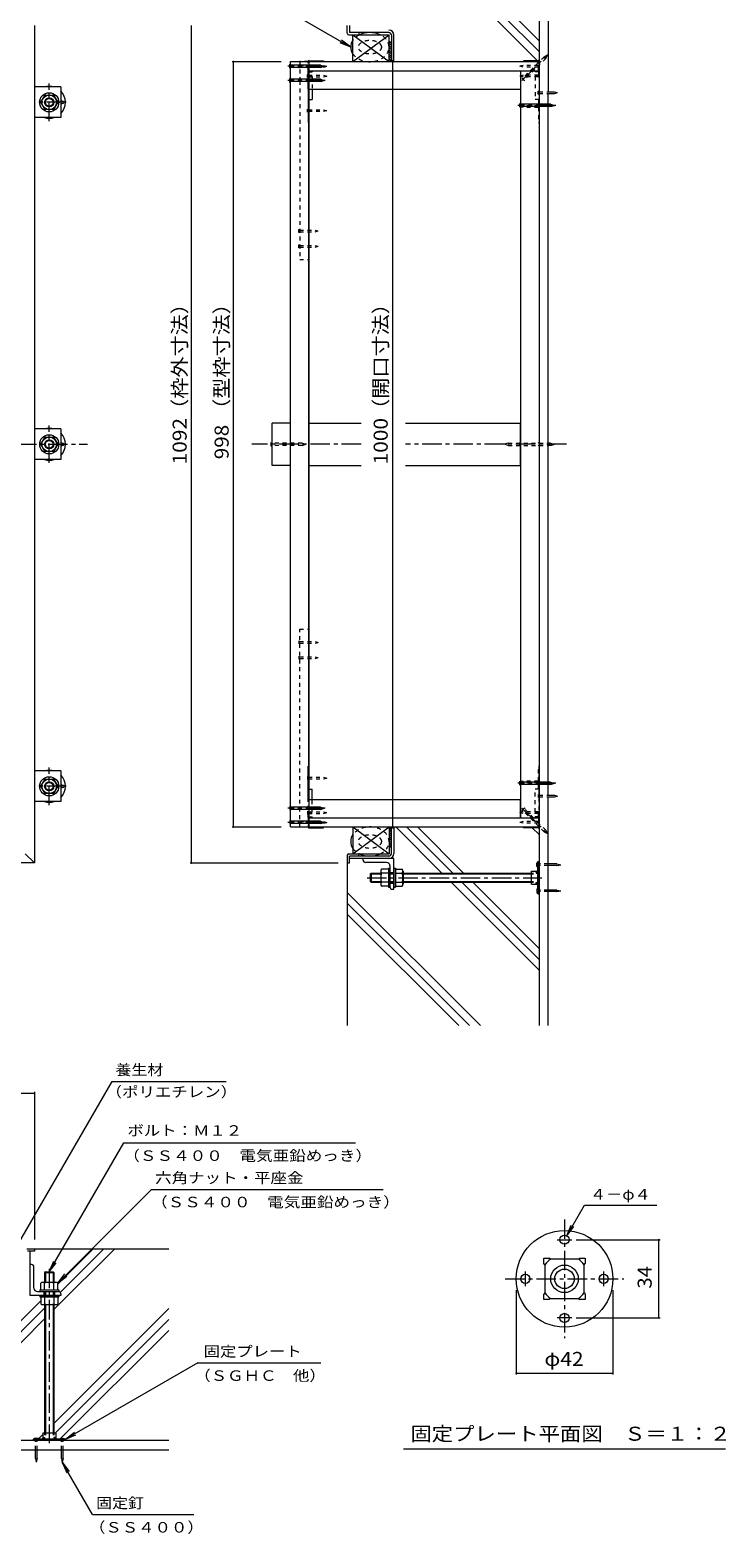
# Model space of a CAD drawing. Units: millimetres. Extents: x -3114 to 3562, y -2750 to 2760.
# Drawn here: x 2050 to 3562, y -2416 to 853 of the extents above; entities that cross this region are included whole.
import ezdxf

# ---------------------------------------------------------------- set-up
doc = ezdxf.new("R2010")
doc.units = ezdxf.units.MM
doc.header["$LTSCALE"] = 10
for name, pattern in [('JWW_CENTER1', [6.773333, 4.233333, -0.846667, 0.846667, -0.846667]), ('JWW_DASHED1', [1.693333, 0.846667, -0.846667]), ('JWW_HOJO', [1.693333, -1.27, 0.423333])]:
    doc.linetypes.add(name, pattern=pattern)
for name, color, linetype in [('1-0ﾚｲﾔ', 7, 'Continuous'), ('1-1ﾚｲﾔ', 7, 'Continuous'), ('1-3ﾚｲﾔ', 7, 'Continuous'), ('1-5ﾚｲﾔ', 7, 'Continuous'), ('1-6ﾚｲﾔ', 7, 'Continuous'), ('1-8', 7, 'Continuous'), ('1-A', 7, 'Continuous'), ('1-B', 7, 'Continuous'), ('1-C', 7, 'Continuous'), ('1-D', 7, 'Continuous'), ('1-E', 7, 'Continuous'), ('1-F', 7, 'Continuous'), ('D-0', 7, 'Continuous'), ('D-4', 7, 'Continuous'), ('D-9', 7, 'Continuous'), ('D-A', 7, 'Continuous')]:
    doc.layers.add(name, color=color, linetype=linetype)
doc.styles.add('ＭＳ ゴシック', font='txt', dxfattribs={"height": 1})

msp = doc.modelspace()

# ---------------------------------------------------------------- linework, layer by layer
at = {"layer": '1-0ﾚｲﾔ', "color": 4, "linetype": 'JWW_CENTER1', "lineweight": 9}
for p, q in [((3157.9, -961.4), (3150.3, -961.4)), ((3157.9, -1018), (3150.3, -1018)), ((2063.4, -2215), (2063.4, -2207.3)), ((2120.1, -2215), (2120.1, -2207.3))]:
    msp.add_line(p, q, dxfattribs=at)
at = {"layer": '1-0ﾚｲﾔ', "color": 4, "linetype": 'Continuous', "lineweight": 9}
for p, q in [((3153.2, -1024.7), (3153.2, -954.7)), ((3153.2, -954.7), (3155.9, -954.7)), ((3155.9, -958), (3153.2, -958)), ((3155.9, -964.7), (3153.2, -964.7)), ((3153.2, -978.9), (3155.9, -978.9)), ((3155.9, -1024.7), (3155.9, -954.7)), ((3153.2, -1000.5), (3155.9, -1000.5)), ((3155.9, -1014.7), (3153.2, -1014.7)), ((3155.9, -1021.4), (3153.2, -1021.4)), ((3153.2, -1024.7), (3155.9, -1024.7)), ((2056.7, -2210.2), (2056.7, -2212.9)), ((2126.7, -2210.2), (2056.7, -2210.2)), ((2126.7, -2212.9), (2056.7, -2212.9)), ((2060.1, -2212.9), (2060.1, -2210.2)), ((2066.7, -2212.9), (2066.7, -2210.2)), ((2080.9, -2210.2), (2080.9, -2212.9)), ((2102.6, -2210.2), (2102.6, -2212.9)), ((2116.7, -2212.9), (2116.7, -2210.2)), ((2123.4, -2212.9), (2123.4, -2210.2)), ((2126.7, -2210.2), (2126.7, -2212.9))]:
    msp.add_line(p, q, dxfattribs=at)
for centre in [(2120.1, 695.6), (2120.1, -47.7), (2120.1, -791)]:
    msp.add_circle(centre, 3.33, dxfattribs=at)
for centre, start, end in [((2091.7, 695.6), 72.2472, 107.7528), ((2091.7, 695.6), 315.5852, 44.4148), ((2091.7, 695.6), 252.2472, 287.7528), ((2091.7, -47.7), 72.2472, 107.7528), ((2091.7, -47.7), 315.5852, 44.4148), ((2091.7, -47.7), 252.2472, 287.7528), ((2091.7, -791), 72.2472, 107.7528), ((2091.7, -791), 315.5852, 44.4148), ((2091.7, -791), 252.2472, 287.7528)]:
    msp.add_arc(centre, 35, start, end, dxfattribs=at)
at = {"layer": '1-1ﾚｲﾔ', "color": 2, "linetype": 'Continuous', "lineweight": 9}
for p, q in [((3155.9, 1215.6), (3155.9, -1311)), ((3175.9, 1215.6), (3175.9, 718.5)), ((2829.7, 847.3), (2744.2, 847.3)), ((2835, 842), (2835, 785.6)), ((2840.4, 785.6), (2840.4, 842)), ((2835, 785.6), (2840.4, 785.6)), ((3175.9, -810.5), (3175.9, 715.1)), ((3175.9, -1311), (3175.9, -813.9)), ((2835, -881), (2840.4, -881)), ((2835, -937.4), (2835, -881)), ((2840.4, -881), (2840.4, -937.4)), ((2829.7, -942.7), (2744.2, -942.7)), ((2829.7, -948), (2744.2, -948)), ((2050.1, -1886.7), (2050.1, -1801.2)), ((2351.4, -2212.9), (-51.9, -2212.9)), ((-51.9, -2232.9), (2351.4, -2232.9))]:
    msp.add_line(p, q, dxfattribs=at)
at = {"layer": '1-1ﾚｲﾔ', "color": 6, "linetype": 'JWW_CENTER1', "lineweight": 9}
for p, q in [((124.9, -47.7), (2174.5, -47.7)), ((2769.2, -47.7), (2531.8, -47.7)), ((3215.5, -47.7), (2865.8, -47.7))]:
    msp.add_line(p, q, dxfattribs=at)
at = {"layer": '1-1ﾚｲﾔ', "color": 2, "linetype": 'Continuous', "lineweight": 9}
for centre, radius, start, end in [((2829.7, 842), 10.7, 0, 90), ((2829.7, 842), 5.33, 0, 90), ((2829.7, -937.4), 5.33, 270, 0), ((2829.7, -937.4), 10.7, 270, 0)]:
    msp.add_arc(centre, radius, start, end, dxfattribs=at)
at = {"layer": '1-3ﾚｲﾔ', "color": 2, "linetype": 'Continuous', "lineweight": 9}
for p, q in [((2059.7, 862.3), (2059.7, -957.7)), ((2039.7, -937.7), (2059.7, -957.7)), ((2059.7, -957.7), (239.7, -957.7))]:
    msp.add_line(p, q, dxfattribs=at)
at = {"layer": '1-3ﾚｲﾔ', "color": 4, "linetype": 'Continuous', "lineweight": 9}
for p, q in [((2739.2, 845.6), (2739.2, 862.3)), ((2744.2, 862.3), (2744.2, 847.3)), ((2742.5, 842.3), (2764.2, 842.3)), ((2764.2, 847.3), (2744.2, 847.3)), ((2764.2, 847.3), (2764.2, 842.3)), ((2739.2, -941), (2739.2, -957.7)), ((2742.5, -937.7), (2764.2, -937.7)), ((2764.2, -942.7), (2744.2, -942.7)), ((2744.2, -957.7), (2744.2, -942.7)), ((2764.2, -942.7), (2764.2, -937.7)), ((2739.2, -957.7), (2744.2, -957.7)), ((2043.1, -1796.2), (2059.7, -1796.2)), ((2059.7, -1796.2), (2059.7, -1801.2)), ((2059.7, -1801.2), (2044.7, -1801.2))]:
    msp.add_line(p, q, dxfattribs=at)
for centre, start, end in [((2742.5, 845.6), 180, 270), ((2742.5, -941), 90, 180)]:
    msp.add_arc(centre, 3.33, start, end, dxfattribs=at)
at = {"layer": '1-5ﾚｲﾔ', "color": 7, "linetype": 'Continuous', "lineweight": 9}
for p, q in [((2446.2, 989.1), (2746.7, 815.6)), ((2746.7, 815.6), (2723.6, 825.2)), ((2746.7, 815.6), (2726.9, 830.9)), ((2227.5, -1432.4), (2013.1, -1803.7)), ((2227.5, -1432.4), (2475.9, -1432.4)), ((2091.7, -1846.2), (2253.5, -1566.1)), ((2253.5, -1566.1), (2757.2, -1566.1)), ((2313.8, -1667), (2110.1, -1870.7)), ((2313.8, -1667), (2816.9, -1667)), ((2091.7, -1846.2), (2101.3, -1823.1)), ((2091.7, -1846.2), (2106.9, -1826.4)), ((2110.1, -1870.7), (2125.3, -1850.9)), ((2110.1, -1870.7), (2129.9, -1855.5)), ((2414.4, -2044.2), (2126.7, -2210.2)), ((2414.4, -2044.2), (2681.8, -2044.2)), ((2126.7, -2210.2), (2146.6, -2195)), ((2126.7, -2210.2), (2149.8, -2200.7)), ((2120.1, -2260.2), (2135.3, -2280.1)), ((2120.1, -2260.2), (2129.6, -2283.3)), ((2185.6, -2373.8), (2120.1, -2260.2)), ((2185.6, -2373.8), (2405.8, -2373.8))]:
    msp.add_line(p, q, dxfattribs=at)
at = {"layer": '1-6ﾚｲﾔ', "color": 6, "linetype": 'Continuous', "lineweight": 9}
for p, q in [((3154.3, 784), (3054, 884.3)), ((3155.9, 806), (3077.6, 884.3)), ((3155.9, 829.6), (3101.1, 884.3)), ((2830, 827.3), (2835, 827.3)), ((2830, 785.6), (2830, 827.3)), ((2835, 818.9), (2830, 823.9)), ((2835, 814.2), (2830, 819.2)), ((2835, 823.6), (2831.3, 827.3)), ((2835, 809.5), (2830, 814.5)), ((2835, 804.7), (2830, 809.7)), ((2835, 800), (2830, 805)), ((2835, 795.3), (2830, 800.3)), ((2835, 790.6), (2830, 795.6)), ((2835, 785.9), (2830, 790.9)), ((2830.6, 785.6), (2830, 786.2)), ((2830, 785.6), (2835, 785.6)), ((2830.6, -881), (2830, -881.6)), ((2830, -881), (2830, -922.7)), ((2830, -881), (2835, -881)), ((2835, -881.3), (2830, -886.3)), ((2944.9, -979.7), (2844.5, -879.4)), ((2968.4, -979.7), (2868.1, -879.4)), ((2992, -979.7), (2891.7, -879.4)), ((3155.9, -896.1), (3141.3, -881.5)), ((2835, -886), (2830, -891)), ((2835, -890.7), (2830, -895.7)), ((2835, -895.4), (2830, -900.4)), ((2835, -900.1), (2830, -905.1)), ((2835, -904.8), (2830, -909.8)), ((2835, -909.6), (2830, -914.6)), ((2835, -914.3), (2830, -919.3)), ((2830, -922.7), (2835, -922.7)), ((2835, -919), (2831.3, -922.7)), ((2739.2, -957.7), (2739.2, -1311)), ((3155.9, -1190.7), (2964.9, -999.7)), ((3155.9, -1167.1), (2988.4, -999.7)), ((3155.9, -1143.6), (3012, -999.7)), ((3028.7, -1311), (2739.2, -1021.5)), ((3005.1, -1311), (2739.2, -1045.1)), ((2981.6, -1311), (2739.2, -1068.7)), ((2059.7, -1796.2), (2351.4, -1796.2)), ((2101.7, -1928.5), (2234, -1796.2)), ((2110.1, -1873), (2186.9, -1796.2)), ((2115.7, -1891), (2210.5, -1796.2)), ((1981.4, -2001.7), (2073.4, -1909.7)), ((1981.4, -2025.3), (2081.7, -1925)), ((2101.7, -2176), (2351.4, -1926.3)), ((1981.4, -2048.9), (2081.7, -1948.5)), ((2104.4, -2196.9), (2351.4, -1949.9)), ((2116.3, -2208.6), (2351.4, -1973.5)), ((2067.6, -2210.2), (2077.6, -2200.2)), ((2080.8, -2196.9), (2081.7, -2196))]:
    msp.add_line(p, q, dxfattribs=at)
for centre, start_param, end_param in [((2788.4, 815.6), 2.646659, 3.636527), ((2788.4, 815.6), 1.001175, 2.140418), ((2788.4, -911), 2.646659, 3.636527), ((2788.4, -911), 4.142768, 5.28201)]:
    msp.add_ellipse(centre, major_axis=(41.7, 0), ratio=0.76, start_param=start_param, end_param=end_param, dxfattribs=at)
at = {"layer": '1-6ﾚｲﾔ', "color": 6, "linetype": 'JWW_DASHED1', "lineweight": 9}
for centre, start_param, end_param in [((2788.4, 815.6), 3.636527, 7.28436), ((2788.4, 815.6), 2.140418, 2.646659), ((2788.4, -911), 5.28201, 8.929844), ((2788.4, -911), 3.636527, 4.142768)]:
    msp.add_ellipse(centre, major_axis=(41.7, 0), ratio=0.76, start_param=start_param, end_param=end_param, dxfattribs=at)
for centre in [(2788.4, 815.6), (2788.4, -911)]:
    msp.add_ellipse(centre, major_axis=(25, 0), ratio=0.6, dxfattribs=at)
at = {"layer": '1-8', "color": 3, "linetype": 'JWW_CENTER1', "lineweight": 9}
for p, q in [((3118.8, 742.8), (3175.5, 799.5)), ((2691.3, 774), (2610, 774)), ((2691.3, 743.1), (2610, 743.1)), ((3192.1, 689), (3110, 689)), ((3192.1, -784.4), (3110, -784.4)), ((2691.3, -838.5), (2610, -838.5)), ((3118.8, -838.2), (3175.5, -894.9)), ((2691.3, -869.4), (2610, -869.4))]:
    msp.add_line(p, q, dxfattribs=at)
at = {"layer": '1-8', "color": 3, "linetype": 'JWW_DASHED1', "lineweight": 9}
for p, q in [((3167, 794.6), (3120.9, 748.4)), ((3170.6, 791), (3124.4, 744.8)), ((3167, 794.6), (3174.5, 798.5)), ((3170.6, 791), (3174.5, 798.5)), ((3124.5, 742.5), (3118.5, 748.5)), ((3118.5, 748.5), (3120.9, 748.4)), ((3124.5, 742.5), (3124.4, 744.8)), ((2574.2, -43.5), (2575.9, -45.2)), ((2574.2, -51.9), (2574.2, -43.5)), ((2574.2, -51.9), (2575.9, -50.2)), ((2641.1, -45.2), (2575.9, -45.2)), ((2641.1, -50.2), (2575.9, -50.2)), ((2641.1, -45.2), (2649.2, -47.7)), ((2641.1, -50.2), (2649.2, -47.7)), ((3089, -45.2), (3080.9, -47.7)), ((3089, -50.2), (3080.9, -47.7)), ((3089, -45.2), (3175.9, -45.2)), ((3089, -50.2), (3175.9, -50.2)), ((3114.2, -43.5), (3115.9, -45.2)), ((3114.2, -51.9), (3114.2, -43.5)), ((3114.2, -51.9), (3115.9, -50.2)), ((3155.9, -43.5), (3154.2, -45.2)), ((3155.9, -51.9), (3154.2, -50.2)), ((3155.9, -43.5), (3155.9, -51.9)), ((3124.5, -837.9), (3118.5, -843.9)), ((3118.5, -843.9), (3120.9, -843.8)), ((3155.9, -878.8), (3120.9, -843.8)), ((3124.5, -837.9), (3124.4, -840.2)), ((3155.9, -871.7), (3124.4, -840.2)), ((3170.6, -886.4), (3155.9, -871.7)), ((3167, -890), (3155.9, -878.8)), ((3167, -890), (3174.5, -893.9)), ((3170.6, -886.4), (3174.5, -893.9)), ((3175.9, -959.7), (3153.2, -959.7)), ((3175.9, -963), (3153.2, -963)), ((3175.9, -1016.4), (3153.2, -1016.4)), ((3175.9, -1019.7), (3153.2, -1019.7)), ((2061.7, -2232.9), (2061.7, -2210.2)), ((2065.1, -2232.9), (2065.1, -2210.2)), ((2118.4, -2232.9), (2118.4, -2210.2)), ((2121.7, -2232.9), (2121.7, -2210.2))]:
    msp.add_line(p, q, dxfattribs=at)
at = {"layer": '1-8', "color": 3, "linetype": 'Continuous', "lineweight": 9}
for p, q in [((2614.2, 769.8), (2614.2, 778.2)), ((2614.2, 778.2), (2615.9, 776.5)), ((2614.2, 769.8), (2615.9, 771.4)), ((2681.1, 776.5), (2615.9, 776.5)), ((2681.1, 771.4), (2615.9, 771.4)), ((2681.1, 776.5), (2689.2, 774)), ((2681.1, 771.4), (2689.2, 774)), ((2614.2, 738.9), (2614.2, 747.3)), ((2614.2, 747.3), (2615.9, 745.7)), ((2614.2, 738.9), (2615.9, 740.6)), ((2681.1, 745.7), (2615.9, 745.7)), ((2681.1, 740.6), (2615.9, 740.6)), ((2681.1, 745.7), (2689.2, 743.1)), ((2681.1, 740.6), (2689.2, 743.1)), ((3114.2, 684.8), (3114.2, 693.2)), ((3114.2, 693.2), (3115.9, 691.5)), ((3114.2, 684.8), (3115.9, 686.4)), ((3181.1, 691.5), (3115.9, 691.5)), ((3181.1, 686.4), (3115.9, 686.4)), ((3181.1, 691.5), (3189.2, 689)), ((3181.1, 686.4), (3189.2, 689)), ((3181.1, -45.2), (3175.9, -45.2)), ((3181.1, -50.2), (3175.9, -50.2)), ((3181.1, -45.2), (3189.2, -47.7)), ((3181.1, -50.2), (3189.2, -47.7)), ((3114.2, -788.6), (3114.2, -780.2)), ((3114.2, -780.2), (3115.9, -781.8)), ((3181.1, -781.8), (3115.9, -781.8)), ((3181.1, -781.8), (3189.2, -784.4)), ((3181.1, -786.9), (3189.2, -784.4)), ((3114.2, -788.6), (3115.9, -786.9)), ((3181.1, -786.9), (3115.9, -786.9)), ((2614.2, -834.3), (2614.2, -842.7)), ((2614.2, -834.3), (2615.9, -836)), ((2614.2, -842.7), (2615.9, -841.1)), ((2681.1, -836), (2615.9, -836)), ((2681.1, -841.1), (2615.9, -841.1)), ((2681.1, -836), (2689.2, -838.5)), ((2681.1, -841.1), (2689.2, -838.5)), ((2614.2, -865.2), (2614.2, -873.6)), ((2614.2, -865.2), (2615.9, -866.8)), ((2614.2, -873.6), (2615.9, -871.9)), ((2681.1, -866.8), (2615.9, -866.8)), ((2681.1, -871.9), (2615.9, -871.9)), ((2681.1, -866.8), (2689.2, -869.4)), ((2681.1, -871.9), (2689.2, -869.4)), ((3151.5, -957.2), (3153.2, -957.2)), ((3151.5, -965.5), (3151.5, -957.2)), ((3151.5, -965.5), (3153.2, -965.5)), ((3194.9, -959.7), (3175.9, -959.7)), ((3194.9, -963), (3175.9, -963)), ((3194.9, -959.7), (3203.2, -961.4)), ((3194.9, -963), (3203.2, -961.4)), ((3151.5, -1013.9), (3151.5, -1022.2)), ((3151.5, -1013.9), (3153.2, -1013.9)), ((3151.5, -1022.2), (3153.2, -1022.2)), ((3194.9, -1016.4), (3175.9, -1016.4)), ((3194.9, -1019.7), (3175.9, -1019.7)), ((3194.9, -1016.4), (3203.2, -1018)), ((3194.9, -1019.7), (3203.2, -1018)), ((2067.6, -2208.6), (2059.2, -2208.6)), ((2059.2, -2208.6), (2059.2, -2210.2)), ((2067.6, -2208.6), (2067.6, -2210.2)), ((2115.9, -2208.6), (2115.9, -2210.2)), ((2115.9, -2208.6), (2124.2, -2208.6)), ((2124.2, -2208.6), (2124.2, -2210.2)), ((2061.7, -2251.9), (2061.7, -2232.9)), ((2061.7, -2251.9), (2063.4, -2260.2)), ((2065.1, -2251.9), (2063.4, -2260.2)), ((2065.1, -2251.9), (2065.1, -2232.9)), ((2118.4, -2251.9), (2118.4, -2232.9)), ((2118.4, -2251.9), (2120.1, -2260.2)), ((2121.7, -2251.9), (2120.1, -2260.2)), ((2121.7, -2251.9), (2121.7, -2232.9))]:
    msp.add_line(p, q, dxfattribs=at)
at = {"layer": '1-A', "color": 3, "linetype": 'Continuous', "lineweight": 9}
for p, q in [((2751.7, 784), (2751.7, 842.3)), ((2751.7, 842.3), (2830, 842.3)), ((2751.7, 842.3), (2830, 784)), ((2751.7, 784), (2830, 842.3)), ((2830, 784), (2830, 842.3)), ((2654.5, 784), (2654.5, 784.5)), ((2656.2, 786.1), (2687.9, 786.1)), ((2656.7, 784.8), (2687.9, 784.8)), ((2687.9, 786.1), (2687.9, 784)), ((3122.5, 786.1), (3122.5, 784)), ((3154.2, 786.1), (3122.5, 786.1)), ((3153.7, 784.8), (3122.5, 784.8)), ((3155.9, 784.5), (3155.9, 784)), ((2751.7, 784), (2830, 784)), ((2654.5, 724), (2654.5, 651.5)), ((2662.9, 724), (2662.9, 701.5)), ((2654.5, 701.5), (2662.9, 701.5)), ((2655.9, 701.5), (2655.9, 651.5)), ((2655.9, 651.5), (2654.5, 651.5)), ((2655.9, -746.9), (2654.5, -746.9)), ((2654.5, -819.4), (2654.5, -746.9)), ((2655.9, -796.9), (2655.9, -746.9)), ((2654.5, -796.9), (2662.9, -796.9)), ((2662.9, -819.4), (2662.9, -796.9)), ((2654.5, -879.9), (2654.5, -879.4)), ((2656.2, -881.5), (2687.9, -881.5)), ((2656.7, -880.2), (2687.9, -880.2)), ((2687.9, -881.5), (2687.9, -879.4)), ((2751.7, -879.4), (2830, -879.4)), ((2751.7, -879.4), (2751.7, -937.7)), ((2751.7, -879.4), (2830, -937.7)), ((2751.7, -937.7), (2830, -879.4)), ((2830, -879.4), (2830, -937.7)), ((3122.5, -881.5), (3122.5, -879.4)), ((3153.7, -880.2), (3122.5, -880.2)), ((3154.2, -881.5), (3122.5, -881.5)), ((3155.9, -879.4), (3155.9, -879.9)), ((2751.7, -937.7), (2830, -937.7))]:
    msp.add_line(p, q, dxfattribs=at)
at = {"layer": '1-A', "color": 3, "linetype": 'JWW_DASHED1', "lineweight": 9}
for p, q in [((2654.5, 763.5), (2654.5, 784)), ((2654.5, 763.5), (2654.5, 724)), ((2655.9, 784), (2655.9, 764)), ((2655.9, 761.8), (2655.9, 751.5)), ((2656.2, 761.8), (2662.9, 761.8)), ((2656.7, 763.1), (2662.9, 763.1)), ((2662.9, 763.1), (2662.9, 761.8)), ((3147.5, 763.1), (3147.5, 761.8)), ((3153.7, 763.1), (3147.5, 763.1)), ((3154.2, 761.8), (3147.5, 761.8)), ((3154.5, 764), (3154.5, 784)), ((3154.5, 761.8), (3154.5, 751.5)), ((3155.9, 784), (3155.9, 763.5)), ((3155.9, 763.5), (3155.9, 651.5)), ((2654.5, 751.5), (2662.9, 751.5)), ((2662.9, 751.5), (2662.9, 724)), ((3147.5, 751.5), (3147.5, 701.5)), ((3155.9, 751.5), (3147.5, 751.5)), ((3155.9, 701.5), (3147.5, 701.5)), ((3154.5, 701.5), (3154.5, 651.5)), ((3154.5, 651.5), (3155.9, 651.5)), ((3154.5, -796.9), (3154.5, -746.9)), ((3154.5, -746.9), (3155.9, -746.9)), ((3155.9, -858.9), (3155.9, -746.9)), ((3147.5, -846.9), (3147.5, -796.9)), ((3155.9, -796.9), (3147.5, -796.9)), ((2654.5, -858.9), (2654.5, -819.4)), ((2654.5, -846.9), (2662.9, -846.9)), ((2655.9, -857.2), (2655.9, -846.9)), ((2662.9, -846.9), (2662.9, -819.4)), ((3155.9, -846.9), (3147.5, -846.9)), ((3154.5, -857.2), (3154.5, -846.9)), ((2654.5, -858.9), (2654.5, -879.4)), ((2655.9, -879.4), (2655.9, -859.4)), ((2656.2, -857.2), (2662.9, -857.2)), ((2656.7, -858.5), (2662.9, -858.5)), ((2662.9, -858.5), (2662.9, -857.2)), ((3147.5, -858.5), (3147.5, -857.2)), ((3154.2, -857.2), (3147.5, -857.2)), ((3153.7, -858.5), (3147.5, -858.5)), ((3154.5, -859.4), (3154.5, -879.4)), ((3155.9, -879.4), (3155.9, -858.9))]:
    msp.add_line(p, q, dxfattribs=at)
at = {"layer": '1-A', "color": 2, "linetype": 'Continuous', "lineweight": 9}
for p, q in [((3139.9, -975.5), (3150.9, -975.5)), ((3139.9, -1003.9), (3139.9, -975.5)), ((3149.4, -977.3), (3151.5, -974.7)), ((3149.4, -977.3), (3149.4, -979.5)), ((3149.4, -979.5), (3153.2, -979.5)), ((3151.5, -974.7), (3153.2, -974.7)), ((3139.9, -1003.9), (3150.9, -1003.9)), ((3149.4, -1002.1), (3149.4, -999.9)), ((3149.4, -999.9), (3153.2, -999.9)), ((3149.4, -1002.1), (3151.5, -1004.7)), ((3151.5, -1004.7), (3153.2, -1004.7)), ((2079.3, -2206.5), (2076.7, -2208.6)), ((2076.7, -2208.6), (2076.7, -2210.2)), ((2105.9, -2196.9), (2077.6, -2196.9)), ((2077.6, -2196.9), (2077.6, -2207.9)), ((2079.3, -2206.5), (2081.6, -2206.5)), ((2081.6, -2206.5), (2081.6, -2210.2)), ((2101.9, -2206.5), (2101.9, -2210.2)), ((2104.1, -2206.5), (2101.9, -2206.5)), ((2104.1, -2206.5), (2106.7, -2208.6)), ((2105.9, -2196.9), (2105.9, -2207.9)), ((2106.7, -2208.6), (2106.7, -2210.2))]:
    msp.add_line(p, q, dxfattribs=at)
at = {"layer": '1-A', "color": 3, "linetype": 'Continuous', "lineweight": 9}
for centre, radius, start, end in [((2656.2, 784.5), 1.67, 90, 180), ((2656.7, 784), 0.833, 90, 180), ((3153.7, 784), 0.833, 0, 90), ((3154.2, 784.5), 1.67, 0, 90), ((2656.2, -879.9), 1.67, 180, 270), ((2656.7, -879.4), 0.833, 180, 270), ((3153.7, -879.4), 0.833, 270, 0), ((3154.2, -879.9), 1.67, 270, 0)]:
    msp.add_arc(centre, radius, start, end, dxfattribs=at)
at = {"layer": '1-A', "color": 3, "linetype": 'JWW_DASHED1', "lineweight": 9}
for centre, radius, start, end in [((2656.2, 763.5), 1.67, 180, 270), ((2656.7, 764), 0.833, 180, 270), ((3153.7, 764), 0.833, 270, 0), ((3154.2, 763.5), 1.67, 270, 0), ((2656.2, -858.9), 1.67, 90, 180), ((2656.7, -859.4), 0.833, 90, 180), ((3153.7, -859.4), 0.833, 0, 90), ((3154.2, -858.9), 1.67, 0, 90)]:
    msp.add_arc(centre, radius, start, end, dxfattribs=at)
at = {"layer": '1-B', "color": 3, "linetype": 'Continuous', "lineweight": 9}
for p, q in [((2615.9, 784), (2655.9, 784)), ((2615.9, -879.4), (2615.9, 784)), ((2655.9, 784), (2655.9, -879.4)), ((3115.9, 764), (3155.9, 764)), ((3115.9, 764), (3115.9, -859.4)), ((3155.9, 764), (3155.9, -859.4)), ((2615.9, -879.4), (2655.9, -879.4)), ((3115.9, -859.4), (3155.9, -859.4))]:
    msp.add_line(p, q, dxfattribs=at)
at = {"layer": '1-B', "color": 6, "linetype": 'JWW_DASHED1', "lineweight": 9}
for p, q in [((2654.5, 784), (2635.9, 784)), ((2635.9, 784), (2635.9, 742.3)), ((2635.9, 742.3), (2635.9, 353.8)), ((2635.9, 353.8), (2655.9, 353.8)), ((2635.9, -449.2), (2655.9, -449.2)), ((2635.9, -879.4), (2635.9, -449.2))]:
    msp.add_line(p, q, dxfattribs=at)
at = {"layer": '1-B', "color": 4, "linetype": 'Continuous', "lineweight": 9}
for p, q in [((2655.9, 784), (3155.9, 784)), ((2655.9, 764), (3155.9, 764)), ((2655.9, -746.9), (2655.9, 651.5)), ((2655.9, -859.4), (3155.9, -859.4)), ((2655.9, -879.4), (3155.9, -879.4))]:
    msp.add_line(p, q, dxfattribs=at)
at = {"layer": '1-B', "color": 30, "linetype": 'Continuous', "lineweight": 5}
for p, q in [((2575.9, -93.5), (2575.9, -1.9)), ((2615.9, -1.9), (2575.9, -1.9)), ((2615.9, -93.5), (2615.9, -1.9)), ((2615.9, -93.5), (2575.9, -93.5))]:
    msp.add_line(p, q, dxfattribs=at)
at = {"layer": '1-C', "color": 4, "linetype": 'JWW_DASHED1', "lineweight": 9}
for p, q in [((2635.9, 775.6), (2634.2, 777.3)), ((2634.2, 770.6), (2634.2, 777.3)), ((2634.2, 770.6), (2635.9, 772.3)), ((2635.9, 775.6), (2652.9, 775.6)), ((2635.9, 772.3), (2652.9, 772.3)), ((2652.9, 770.6), (2652.9, 777.3)), ((2654.5, 775.6), (2652.9, 777.3)), ((2652.9, 770.6), (2654.5, 772.3)), ((2652.9, 749.5), (2652.9, 756.1)), ((2654.5, 754.5), (2652.9, 756.1)), ((2654.5, 775.6), (2687.9, 775.6)), ((2654.5, 772.3), (2687.9, 772.3)), ((2654.5, 754.5), (2687.9, 754.5)), ((2687.9, 775.6), (2694.5, 774)), ((2687.9, 772.3), (2694.5, 774)), ((2687.9, 754.5), (2694.5, 752.8)), ((2687.9, 751.1), (2694.5, 752.8)), ((3121.2, 775.6), (3114.5, 774)), ((3121.2, 772.3), (3114.5, 774)), ((3121.2, 754.5), (3114.5, 752.8)), ((3121.2, 751.1), (3114.5, 752.8)), ((3154.5, 775.6), (3121.2, 775.6)), ((3154.5, 772.3), (3121.2, 772.3)), ((3154.5, 754.5), (3121.2, 754.5)), ((3154.5, 775.6), (3156.2, 777.3)), ((3156.2, 770.6), (3154.5, 772.3)), ((3154.5, 754.5), (3156.2, 756.1)), ((3156.2, 770.6), (3156.2, 777.3)), ((3156.2, 749.5), (3156.2, 756.1)), ((2652.9, 749.5), (2654.5, 751.1)), ((2654.5, 751.1), (2687.9, 751.1)), ((3154.5, 751.1), (3121.2, 751.1)), ((3154.2, 713.5), (3154.2, 720.1)), ((3155.9, 718.5), (3154.2, 720.1)), ((3156.2, 749.5), (3154.5, 751.1)), ((3121.2, 687.8), (3114.5, 686.1)), ((3154.5, 687.8), (3121.2, 687.8)), ((3154.2, 713.5), (3155.9, 715.1)), ((3154.5, 687.8), (3156.2, 689.5)), ((3155.9, 718.5), (3175.9, 718.5)), ((3155.9, 715.1), (3175.9, 715.1)), ((3156.2, 682.8), (3156.2, 689.5)), ((2652.9, 674.5), (2652.9, 681.1)), ((2654.5, 679.5), (2652.9, 681.1)), ((2652.9, 674.5), (2654.5, 676.1)), ((2654.5, 679.5), (2687.9, 679.5)), ((2654.5, 676.1), (2687.9, 676.1)), ((2687.9, 679.5), (2694.5, 677.8)), ((2687.9, 676.1), (2694.5, 677.8)), ((3121.2, 684.5), (3114.5, 686.1)), ((3154.5, 684.5), (3121.2, 684.5)), ((3156.2, 682.8), (3154.5, 684.5)), ((2634.2, 412.7), (2634.2, 419.3)), ((2635.9, 417.7), (2634.2, 419.3)), ((2634.2, 412.7), (2635.9, 414.3)), ((2635.9, 417.7), (2669.2, 417.7)), ((2635.9, 414.3), (2669.2, 414.3)), ((2669.2, 417.7), (2675.9, 416)), ((2669.2, 414.3), (2675.9, 416)), ((2634.2, 379.3), (2634.2, 386)), ((2635.9, 384.3), (2634.2, 386)), ((2634.2, 379.3), (2635.9, 381)), ((2635.9, 384.3), (2669.2, 384.3)), ((2635.9, 381), (2669.2, 381)), ((2669.2, 384.3), (2675.9, 382.7)), ((2669.2, 381), (2675.9, 382.7)), ((2634.2, -474.7), (2634.2, -481.4)), ((2634.2, -474.7), (2635.9, -476.4)), ((2635.9, -479.7), (2634.2, -481.4)), ((2635.9, -476.4), (2669.2, -476.4)), ((2635.9, -479.7), (2669.2, -479.7)), ((2669.2, -476.4), (2675.9, -478.1)), ((2669.2, -479.7), (2675.9, -478.1)), ((2634.2, -508.1), (2634.2, -514.7)), ((2634.2, -508.1), (2635.9, -509.7)), ((2635.9, -513.1), (2634.2, -514.7)), ((2635.9, -509.7), (2669.2, -509.7)), ((2635.9, -513.1), (2669.2, -513.1)), ((2669.2, -509.7), (2675.9, -511.4)), ((2669.2, -513.1), (2675.9, -511.4)), ((2652.9, -769.9), (2652.9, -776.5)), ((2652.9, -769.9), (2654.5, -771.5)), ((2654.5, -774.9), (2652.9, -776.5)), ((2654.5, -771.5), (2687.9, -771.5)), ((2654.5, -774.9), (2687.9, -774.9)), ((2687.9, -771.5), (2694.5, -773.2)), ((2687.9, -774.9), (2694.5, -773.2)), ((3121.2, -779.9), (3114.5, -781.5)), ((3121.2, -783.2), (3114.5, -781.5)), ((3154.5, -779.9), (3121.2, -779.9)), ((3154.5, -783.2), (3121.2, -783.2)), ((3156.2, -778.2), (3154.5, -779.9)), ((3154.5, -783.2), (3156.2, -784.9)), ((3156.2, -778.2), (3156.2, -784.9)), ((3154.2, -808.9), (3154.2, -815.5)), ((3154.2, -808.9), (3155.9, -810.5)), ((3155.9, -813.9), (3154.2, -815.5)), ((3155.9, -810.5), (3175.9, -810.5)), ((3155.9, -813.9), (3175.9, -813.9)), ((2652.9, -844.9), (2652.9, -851.5)), ((2652.9, -844.9), (2654.5, -846.5)), ((2654.5, -846.5), (2687.9, -846.5)), ((2687.9, -846.5), (2694.5, -848.2)), ((2687.9, -849.9), (2694.5, -848.2)), ((3121.2, -846.5), (3114.5, -848.2)), ((3121.2, -849.9), (3114.5, -848.2)), ((3154.5, -846.5), (3121.2, -846.5)), ((3156.2, -844.9), (3154.5, -846.5)), ((3156.2, -844.9), (3156.2, -851.5)), ((2634.2, -866), (2635.9, -867.7)), ((2634.2, -866), (2634.2, -872.7)), ((2635.9, -871), (2634.2, -872.7)), ((2635.9, -867.7), (2652.9, -867.7)), ((2635.9, -871), (2652.9, -871)), ((2654.5, -849.9), (2652.9, -851.5)), ((2652.9, -866), (2652.9, -872.7)), ((2652.9, -866), (2654.5, -867.7)), ((2654.5, -871), (2652.9, -872.7)), ((2654.5, -849.9), (2687.9, -849.9)), ((2654.5, -867.7), (2687.9, -867.7)), ((2654.5, -871), (2687.9, -871)), ((2687.9, -867.7), (2694.5, -869.4)), ((2687.9, -871), (2694.5, -869.4)), ((3121.2, -867.7), (3114.5, -869.4)), ((3121.2, -871), (3114.5, -869.4)), ((3154.5, -849.9), (3121.2, -849.9)), ((3154.5, -867.7), (3121.2, -867.7)), ((3154.5, -871), (3121.2, -871)), ((3154.5, -849.9), (3156.2, -851.5)), ((3156.2, -866), (3154.5, -867.7)), ((3154.5, -871), (3156.2, -872.7)), ((3156.2, -866), (3156.2, -872.7))]:
    msp.add_line(p, q, dxfattribs=at)
at = {"layer": '1-C', "color": 4, "linetype": 'Continuous', "lineweight": 9}
for p, q in [((3175.9, 718.5), (3189.2, 718.5)), ((3175.9, 715.1), (3189.2, 715.1)), ((3189.2, 718.5), (3195.9, 716.8)), ((3189.2, 715.1), (3195.9, 716.8)), ((3175.9, -810.5), (3189.2, -810.5)), ((3175.9, -813.9), (3189.2, -813.9)), ((3189.2, -810.5), (3195.9, -812.2)), ((3189.2, -813.9), (3195.9, -812.2))]:
    msp.add_line(p, q, dxfattribs=at)
at = {"layer": '1-D', "color": 2, "linetype": 'Continuous', "lineweight": 9}
for p, q in [((2654.5, 724), (2654.5, 764)), ((2654.5, 764), (3115.9, 764)), ((3115.9, 764), (3115.9, 724)), ((2654.5, 724), (3115.9, 724)), ((2655.9, -93.5), (2655.9, -1.9)), ((2655.9, -1.9), (2769.2, -1.9)), ((2865.8, -1.9), (3115.9, -1.9)), ((3115.9, -93.5), (3115.9, -1.9)), ((2655.9, -93.5), (2769.2, -93.5)), ((2865.8, -93.5), (3115.9, -93.5)), ((2654.5, -819.4), (3115.9, -819.4)), ((3115.9, -859.4), (3115.9, -819.4)), ((2654.5, -859.4), (3115.9, -859.4))]:
    msp.add_line(p, q, dxfattribs=at)
at = {"layer": '1-D', "color": 30, "linetype": 'Continuous', "lineweight": 5}
for p, q in [((2073.4, 695.6), (2082.6, 711.5)), ((2082.6, 679.8), (2073.4, 695.6)), ((2082.6, 711.5), (2100.9, 711.5)), ((2100.9, 711.5), (2110, 695.6)), ((2110, 695.6), (2100.9, 679.8)), ((2100.9, 679.8), (2082.6, 679.8)), ((2073.4, -47.7), (2082.6, -31.9)), ((2082.6, -31.9), (2100.9, -31.9)), ((2100.9, -31.9), (2110, -47.7)), ((2082.6, -63.5), (2073.4, -47.7)), ((2100.9, -63.5), (2082.6, -63.5)), ((2110, -47.7), (2100.9, -63.5)), ((2073.4, -791), (2082.6, -775.2)), ((2082.6, -775.2), (2100.9, -775.2)), ((2100.9, -775.2), (2110, -791)), ((2082.6, -806.9), (2073.4, -791)), ((2100.9, -806.9), (2082.6, -806.9)), ((2110, -791), (2100.9, -806.9)), ((2789.2, -981.4), (2790.9, -979.7)), ((2790.9, -979.7), (2790.9, -999.7)), ((2790.9, -979.7), (2812, -979.7)), ((2812, -975.5), (2812, -1003.9)), ((2828.7, -971.4), (2813.7, -971.4)), ((2828.7, -979.7), (2813.7, -979.7)), ((2828.7, -968.9), (2832, -968.9)), ((2828.7, -968.9), (2828.7, -1010.5)), ((2832, -968.9), (2832, -1010.5)), ((2832, -979.7), (2840.4, -979.7)), ((2840.4, -968.9), (2843.7, -968.9)), ((2840.4, -968.9), (2840.4, -1010.5)), ((2843.7, -968.9), (2843.7, -1010.5)), ((2843.7, -971.4), (2858.7, -971.4)), ((2843.7, -979.7), (2858.7, -979.7)), ((2860.4, -975.5), (2860.4, -1003.9)), ((2860.4, -979.7), (3139.9, -979.7)), ((2789.2, -981.4), (2789.2, -998)), ((2789.2, -981.4), (2812, -981.4)), ((2790.9, -999.7), (2789.2, -998)), ((2789.2, -998), (2812, -998)), ((2790.9, -999.7), (2812, -999.7)), ((2828.7, -999.7), (2813.7, -999.7)), ((2828.7, -1008), (2813.7, -1008)), ((2828.7, -1010.5), (2832, -1010.5)), ((2832, -981.4), (2840.4, -981.4)), ((2832, -998), (2840.4, -998)), ((2832, -999.7), (2840.4, -999.7)), ((2840.4, -1010.5), (2843.7, -1010.5)), ((2843.7, -999.7), (2858.7, -999.7)), ((2843.7, -1008), (2858.7, -1008)), ((2860.4, -981.4), (3139.9, -981.4)), ((2860.4, -998), (3139.9, -998)), ((2860.4, -999.7), (3139.9, -999.7)), ((2083.4, -1846.2), (2081.7, -1847.9)), ((2081.7, -1847.9), (2101.7, -1847.9)), ((2081.7, -1847.9), (2081.7, -1869.1)), ((2083.4, -1846.2), (2100.1, -1846.2)), ((2083.4, -1846.2), (2083.4, -1869.1)), ((2101.7, -1847.9), (2100.1, -1846.2)), ((2100.1, -1846.2), (2100.1, -1869.1)), ((2101.7, -1847.9), (2101.7, -1869.1)), ((2070.9, -1885.7), (2112.6, -1885.7)), ((2070.9, -1885.7), (2070.9, -1889.1)), ((2070.9, -1889.1), (2112.6, -1889.1)), ((2073.4, -1885.7), (2073.4, -1870.7)), ((2077.6, -1869.1), (2105.9, -1869.1)), ((2081.7, -1885.7), (2081.7, -1870.7)), ((2081.7, -1889.1), (2081.7, -1897.4)), ((2083.4, -1889.1), (2083.4, -1897.4)), ((2100.1, -1889.1), (2100.1, -1897.4)), ((2101.7, -1885.7), (2101.7, -1870.7)), ((2101.7, -1889.1), (2101.7, -1897.4)), ((2110.1, -1885.7), (2110.1, -1870.7)), ((2112.6, -1885.7), (2112.6, -1889.1)), ((2070.9, -1897.4), (2112.6, -1897.4)), ((2070.9, -1897.4), (2070.9, -1900.7)), ((2070.9, -1900.7), (2112.6, -1900.7)), ((2073.4, -1900.7), (2073.4, -1915.7)), ((2077.6, -1917.4), (2105.9, -1917.4)), ((2081.7, -1900.7), (2081.7, -1915.7)), ((2081.7, -1917.4), (2081.7, -2196.9)), ((2083.4, -1917.4), (2083.4, -2196.9)), ((2100.1, -1917.4), (2100.1, -2196.9)), ((2101.7, -1900.7), (2101.7, -1915.7)), ((2101.7, -1917.4), (2101.7, -2196.9)), ((2110.1, -1900.7), (2110.1, -1915.7)), ((2112.6, -1897.4), (2112.6, -1900.7))]:
    msp.add_line(p, q, dxfattribs=at)
at = {"layer": '1-D', "color": 30, "linetype": 'JWW_HOJO', "lineweight": 5}
for p, q in [((3139.9, -979.7), (3154.2, -979.7)), ((3154.2, -999.7), (3154.2, -979.7)), ((3154.2, -979.7), (3155.9, -981.4)), ((3139.9, -981.4), (3155.9, -981.4)), ((3139.9, -998), (3155.9, -998)), ((3139.9, -999.7), (3154.2, -999.7)), ((3155.9, -998), (3154.2, -999.7)), ((3155.9, -998), (3155.9, -981.4)), ((2081.7, -2196.9), (2081.7, -2211.2)), ((2081.7, -2211.2), (2083.4, -2212.9)), ((2101.7, -2211.2), (2081.7, -2211.2)), ((2083.4, -2196.9), (2083.4, -2212.9)), ((2100.1, -2212.9), (2083.4, -2212.9)), ((2100.1, -2196.9), (2100.1, -2212.9)), ((2100.1, -2212.9), (2101.7, -2211.2)), ((2101.7, -2196.9), (2101.7, -2211.2))]:
    msp.add_line(p, q, dxfattribs=at)
at = {"layer": '1-D', "color": 30, "linetype": 'JWW_CENTER1', "lineweight": 5}
for p, q in [((2782.5, -989.7), (3161.8, -989.7)), ((2091.7, -1839.6), (2091.7, -2218.8))]:
    msp.add_line(p, q, dxfattribs=at)
at = {"layer": '1-D', "color": 30, "linetype": 'Continuous', "lineweight": 5}
for centre, radius in [((2091.7, 695.6), 20.8), ((2091.7, 695.6), 15.8), ((2091.7, 695.6), 10), ((2091.7, 695.6), 8.42), ((2091.7, -47.7), 20.8), ((2091.7, -47.7), 15.8), ((2091.7, -47.7), 10), ((2091.7, -47.7), 8.42), ((2091.7, -791), 20.8), ((2091.7, -791), 15.8), ((2091.7, -791), 10), ((2091.7, -791), 8.42)]:
    msp.add_circle(centre, radius, dxfattribs=at)
for centre, radius, start, end in [((2818.1, -975.5), 6.04, 136.3972, 223.6028), ((2842.9, -989.7), 30.8, 161.0753, 198.9246), ((2854.3, -975.5), 6.04, 316.3972, 43.6028), ((2829.5, -989.7), 30.8, 341.0753, 18.9246), ((2818.1, -1003.9), 6.04, 136.3972, 223.6028), ((2854.3, -1003.9), 6.04, 316.3972, 43.6028), ((2077.6, -1875.1), 6.04, 46.3972, 133.6028), ((2091.7, -1899.9), 30.8, 71.0754, 108.9247), ((2105.9, -1875.1), 6.04, 46.3972, 133.6028), ((2077.6, -1911.4), 6.04, 226.3972, 313.6028), ((2091.7, -1886.6), 30.8, 251.0754, 288.9247), ((2105.9, -1911.4), 6.04, 226.3972, 313.6028)]:
    msp.add_arc(centre, radius, start, end, dxfattribs=at)
at = {"layer": '1-E', "color": 3, "linetype": 'Continuous', "lineweight": 9}
for p, q in [((2116.7, 729), (2059.7, 729)), ((2116.7, 729), (2116.7, 662.3)), ((2116.7, 662.3), (2059.7, 662.3)), ((2116.7, -14.4), (2059.7, -14.4)), ((2116.7, -14.4), (2116.7, -81)), ((2116.7, -81), (2059.7, -81)), ((2116.7, -757.7), (2059.7, -757.7)), ((2116.7, -757.7), (2116.7, -824.4)), ((2116.7, -824.4), (2059.7, -824.4)), ((2773.7, -951.4), (2773.7, -948)), ((2840.4, -948), (2773.7, -948)), ((2824.5, -956.4), (2778.7, -956.4)), ((2832, -963.9), (2832, -1009.7)), ((2832, -978), (2840.4, -978)), ((2840.4, -1014.7), (2840.4, -948)), ((2832, -1001.4), (2840.4, -1001.4)), ((2837, -1014.7), (2840.4, -1014.7)), ((2053.4, -1830.7), (2050.1, -1830.7)), ((2050.1, -1897.4), (2050.1, -1830.7)), ((2058.4, -1881.6), (2058.4, -1835.7)), ((2065.9, -1889.1), (2111.7, -1889.1)), ((2080.1, -1889.1), (2080.1, -1897.4)), ((2103.4, -1889.1), (2103.4, -1897.4)), ((2116.7, -1894.1), (2116.7, -1897.4)), ((2116.7, -1897.4), (2050.1, -1897.4))]:
    msp.add_line(p, q, dxfattribs=at)
at = {"layer": '1-E', "color": 3, "linetype": 'JWW_CENTER1', "lineweight": 9}
for p, q in [((2091.7, 655), (2091.7, 736.3)), ((2128.3, 695.6), (2059.7, 695.6)), ((2091.7, -88.3), (2091.7, -7.1)), ((2091.7, -831.7), (2091.7, -750.4)), ((2128.3, -791), (2059.7, -791))]:
    msp.add_line(p, q, dxfattribs=at)
at = {"layer": '1-E', "color": 3, "linetype": 'Continuous', "lineweight": 9}
for centre, radius, start, end in [((2778.7, -951.4), 5, 180, 270), ((2824.5, -963.9), 7.5, 0, 90), ((2837, -1009.7), 5, 180, 270), ((2053.4, -1835.7), 5, 0, 90), ((2065.9, -1881.6), 7.5, 180, 270), ((2111.7, -1894.1), 5, 0, 90)]:
    msp.add_arc(centre, radius, start, end, dxfattribs=at)
at = {"layer": '1-F', "color": 7, "linetype": 'Continuous', "lineweight": 9}
for p, q in [((2400.9, -957.7), (2400.9, 862.3)), ((2837.7, 785.6), (2837.7, -881)), ((2489.2, 784), (2595.9, 784)), ((2492.2, -879.4), (2492.2, 784)), ((2489.2, -879.4), (2595.9, -879.4)), ((2397.9, -957.7), (2719.2, -957.7)), ((239.7, -1458), (2059.7, -1458)), ((2059.7, -1455), (2059.7, -1776.2))]:
    msp.add_line(p, q, dxfattribs=at)
at = {"layer": '1-F', "color": 7, "linetype": 'Continuous', "lineweight": 9, "const_width": 2}
for points in [[(2493.2, 784, 0.414214), (2492.2, 785, 0.414214), (2491.2, 784, 0.414214), (2492.2, 783, 0.414214)], [(2838.7, 785.6, 0.414214), (2837.7, 786.6, 0.414214), (2836.7, 785.6, 0.414214), (2837.7, 784.6, 0.414214)], [(2493.2, -879.4, 0.414214), (2492.2, -878.4, 0.414214), (2491.2, -879.4, 0.414214), (2492.2, -880.4, 0.414214)], [(2838.7, -881, 0.414214), (2837.7, -880, 0.414214), (2836.7, -881, 0.414214), (2837.7, -882, 0.414214)], [(2401.9, -957.7, 0.414214), (2400.9, -956.7, 0.414214), (2399.9, -957.7, 0.414214), (2400.9, -958.7, 0.414214)], [(2060.7, -1458, 0.414214), (2059.7, -1457, 0.414214), (2058.7, -1458, 0.414214), (2059.7, -1459, 0.414214)]]:
    msp.add_lwpolyline(points, format="xyb", close=True, dxfattribs=at)
at = {"layer": 'D-0', "color": 4, "linetype": 'JWW_CENTER1', "lineweight": 9}
for p, q in [((3195.6, -1776.5), (3227.3, -1776.5)), ((3126.3, -1877.2), (3126.3, -1845.5)), ((3296.3, -1845.8), (3296.3, -1877.5)), ((3227.1, -1946.5), (3195.4, -1946.5))]:
    msp.add_line(p, q, dxfattribs=at)
at = {"layer": 'D-0', "color": 4, "linetype": 'Continuous', "lineweight": 9}
for centre, radius in [((3211.3, -1861.5), 105), ((3211.3, -1776.5), 10), ((3126.3, -1861.5), 10), ((3296.3, -1861.5), 10), ((3211.3, -1946.5), 10)]:
    msp.add_circle(centre, radius, dxfattribs=at)
at = {"layer": 'D-4', "color": 7, "linetype": 'Continuous', "lineweight": 9}
for p, q in [((3216.3, -1767.9), (3254.6, -1701.5)), ((3254.6, -1701.5), (3411.8, -1701.5)), ((3216.3, -1767.9), (3225.9, -1744.8)), ((3216.3, -1767.9), (3231.6, -1748)), ((3236.3, -1776.5), (3419.3, -1776.5)), ((3416.3, -1946.5), (3416.3, -1776.5)), ((3106.3, -1886.5), (3106.3, -2069.5)), ((3316.3, -1886.5), (3316.3, -2069.5)), ((3236.3, -1946.5), (3419.3, -1946.5)), ((3106.3, -2066.5), (3316.3, -2066.5))]:
    msp.add_line(p, q, dxfattribs=at)
at = {"layer": 'D-4', "color": 2, "linetype": 'Continuous', "lineweight": 9}
msp.add_line((3561.3, -2231.5), (2861.3, -2231.5), dxfattribs=at)
at = {"layer": 'D-4', "color": 7, "linetype": 'Continuous', "lineweight": 9, "const_width": 2}
for points in [[(3417.3, -1776.5, 0.414214), (3416.3, -1775.5, 0.414214), (3415.3, -1776.5, 0.414214), (3416.3, -1777.5, 0.414214)], [(3417.3, -1946.5, 0.414214), (3416.3, -1945.5, 0.414214), (3415.3, -1946.5, 0.414214), (3416.3, -1947.5, 0.414214)], [(3107.3, -2066.5, 0.414214), (3106.3, -2065.5, 0.414214), (3105.3, -2066.5, 0.414214), (3106.3, -2067.5, 0.414214)], [(3317.3, -2066.5, 0.414214), (3316.3, -2065.5, 0.414214), (3315.3, -2066.5, 0.414214), (3316.3, -2067.5, 0.414214)]]:
    msp.add_lwpolyline(points, format="xyb", close=True, dxfattribs=at)
at = {"layer": 'D-9', "color": 2, "linetype": 'JWW_CENTER1', "lineweight": 9}
for p, q in [((3211.3, -1732.6), (3211.3, -1990.4)), ((3082.4, -1861.5), (3340.3, -1861.5))]:
    msp.add_line(p, q, dxfattribs=at)
at = {"layer": 'D-A', "color": 2, "linetype": 'Continuous', "lineweight": 9}
for p, q in [((3166.3, -1828.5), (3166.3, -1816.5)), ((3166.3, -1816.5), (3178.3, -1816.5)), ((3168.8, -1831), (3166.3, -1828.5)), ((3180.8, -1819), (3178.3, -1816.5)), ((3241.9, -1819), (3180.8, -1819)), ((3241.9, -1819), (3244.4, -1816.5)), ((3244.4, -1816.5), (3256.3, -1816.5)), ((3253.8, -1831), (3256.3, -1828.5)), ((3256.3, -1816.5), (3256.3, -1828.5)), ((3168.8, -1831), (3168.8, -1892)), ((3253.8, -1892), (3253.8, -1831)), ((3168.8, -1892), (3166.3, -1894.5)), ((3166.3, -1906.5), (3166.3, -1894.5)), ((3253.8, -1892), (3256.3, -1894.5)), ((3256.3, -1894.5), (3256.3, -1906.5)), ((3178.3, -1906.5), (3166.3, -1906.5)), ((3180.8, -1904), (3178.3, -1906.5)), ((3180.8, -1904), (3241.9, -1904)), ((3241.9, -1904), (3244.4, -1906.5)), ((3256.3, -1906.5), (3244.4, -1906.5))]:
    msp.add_line(p, q, dxfattribs=at)
for radius in [30, 21.2]:
    msp.add_circle((3211.3, -1861.5), radius, dxfattribs=at)
for centre, start, end in [((3198.8, -1849), 121.0026, 148.9973), ((3223.8, -1849), 31.0026, 58.9973), ((3198.8, -1874), 211.0026, 238.9973), ((3223.8, -1874), 301.0026, 328.9973)]:
    msp.add_arc(centre, 35, start, end, dxfattribs=at)

# ---------------------------------------------------------------- texts
at = {"layer": '1-5ﾚｲﾔ', "color": 7, "linetype": 'Continuous', "lineweight": 9, "style": 'ＭＳ ゴシック'}
for s, width, p in [('養生材', 1.111111, (2235.5, -1418.8)), ('（ポリエチレン）', 1.145833, (2214.1, -1466.6)), ('ボルト：Ｍ１２', 1.142857, (2261.5, -1550.5)), ('（ＳＳ４００\u3000電気亜鉛めっき）', 1.155556, (2252.6, -1605.2)), ('六角ナット・平座金', 1.148148, (2321.8, -1653.4)), ('（ＳＳ４００\u3000電気亜鉛めっき）', 1.155556, (2312.9, -1706.1)), ('固定プレート', 1.138889, (2427.2, -2030.6)), ('（ＳＧＨＣ\u3000他）', 1.145833, (2406.8, -2083.3)), ('固定釘', 1.111111, (2193.6, -2360.2)), ('（ＳＳ４００）', 1.142857, (2178, -2413))]:
    msp.add_text(s, height=22.86, dxfattribs=dict(at, width=width)).set_placement(p)
at = {"layer": '1-F', "color": 2, "linetype": 'Continuous', "lineweight": 211, "style": 'ＭＳ ゴシック'}
for s, width, p in [('（枠外寸法）', 1.104167, (2390.3, 5.4)), ('（型枠寸法）', 1.104167, (2481.5, 5.4)), ('（開口寸法）', 1.104167, (2827.1, 5.4)), ('1092', 1.09375, (2390.3, -91.4)), ('1000', 1.09375, (2827.1, -91.4)), ('998', 1.083333, (2481.5, -80.2))]:
    msp.add_text(s, height=30.48, rotation=90, dxfattribs=dict(at, width=width)).set_placement(p)
at = {"layer": 'D-4', "color": 7, "linetype": 'Continuous', "lineweight": 0, "style": 'ＭＳ ゴシック', "width": 1.125}
msp.add_text('４－φ４', height=22.86, dxfattribs=at).set_placement((3266.7, -1689.3))
at = {"layer": 'D-4', "color": 2, "linetype": 'Continuous', "lineweight": 0, "style": 'ＭＳ ゴシック', "width": 1.0625}
msp.add_text('34', height=30.48, rotation=90, dxfattribs=at).set_placement((3400.7, -1882.8))
at = {"layer": 'D-4', "color": 2, "linetype": 'Continuous', "lineweight": 0, "style": 'ＭＳ ゴシック'}
for s, width, p in [('φ42', 1.09375, (3167.6, -2050.9)), ('固定プレート平面図\u3000Ｓ＝１：２', 1.116667, (2876.3, -2213.4))]:
    msp.add_text(s, height=30.48, dxfattribs=dict(at, width=width)).set_placement(p)

doc.saveas('drawing.dxf')
